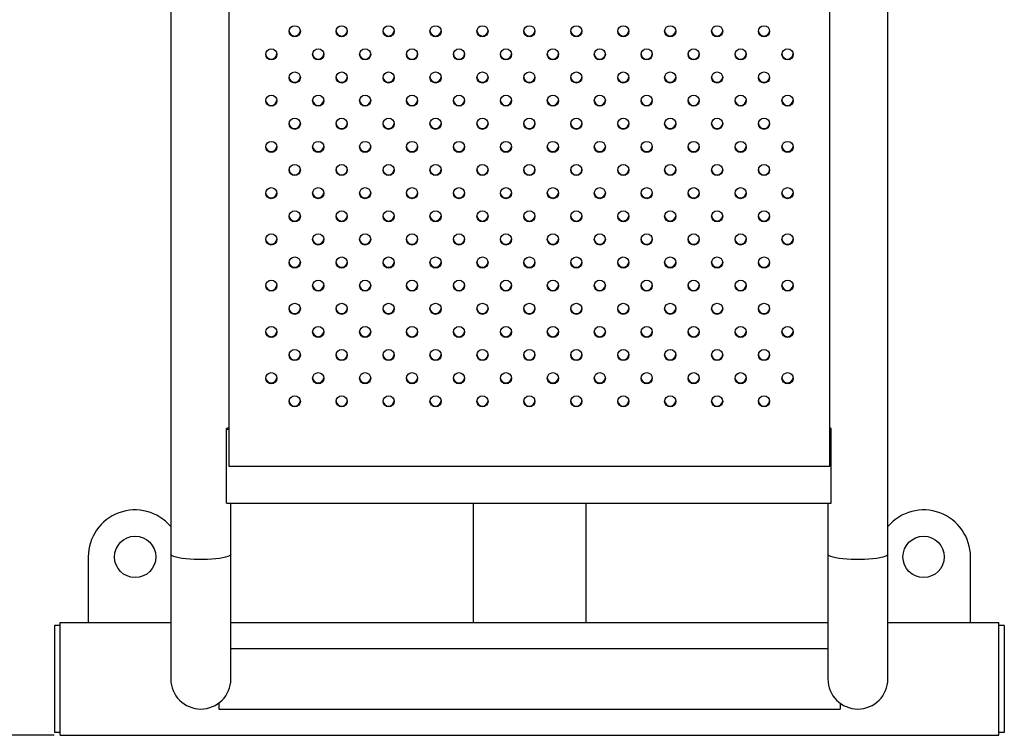
# Model space of a CAD drawing. Units: millimetres. Extents: x 0 to 420, y 0 to 297.
# Drawn here: x 108 to 119, y 60 to 68 of the extents above; entities that cross this region are included whole.
import ezdxf

# ---------------------------------------------------------------- set-up
doc = ezdxf.new("R2010")
doc.units = ezdxf.units.MM
doc.header["$PDSIZE"] = -1
doc.layers.add('EBLAYER5', color=3, linetype='Continuous')
doc.styles.add('SLDTEXTSTYLE1', font='Gothic.ttf', dxfattribs={"width": 0.913})
doc.dimstyles.new('SLDDIMSTYLE0', dxfattribs={"dimtxt": 3.5, "dimasz": 3.302, "dimexe": 0, "dimexo": 0.0625, "dimgap": 0.875, "dimtad": 2, "dimdec": 3, "dimlfac": 50, "dimrnd": 1e-09, "dimzin": 12, "dimdsep": 46, "dimtxsty": 'SLDTEXTSTYLE1', "dimsah": 1, "dimcen": 0.09, "dimadec": 0, "dimazin": 3, "dimtfac": 1, "dimtdec": 3, "dimtofl": 0, "dimtmove": 0, "dimatfit": 3, "dimfxl": 0, "dimfrac": 2, "dimtolj": 1, "dimtzin": 12, "dimarcsym": 0})

# ---------------------------------------------------------------- blocks, each defined once
blk = doc.blocks.new('_D_8')
at = {"layer": 'Defpoints', "color": 0, "transparency": 16777216}
for p in [(107.799, 130.067), (95.718, 60.087), (108.829, 60.087)]:
    blk.add_point(p, dxfattribs=at)
at = {"layer": 'EBLAYER5', "color": 0, "lineweight": -2, "transparency": 16777216}
for p, q in [((107.736, 130.067), (95.718, 130.067)), ((95.718, 126.765), (95.718, 63.389)), ((108.766, 60.087), (95.718, 60.087))]:
    blk.add_line(p, q, dxfattribs=at)
at = {"layer": 'EBLAYER5', "color": 0, "transparency": 16777216}
for points in [[(95.167, 126.765), (96.268, 126.765), (95.718, 130.067)], [(95.167, 63.389), (96.268, 63.389), (95.718, 60.087)]]:
    blk.add_solid(points, dxfattribs=at)
at = {"layer": 'EBLAYER5', "color": 0, "transparency": 16777216, "insert": (91.167, 102.88), "char_height": 3.5, "attachment_point": 2, "rotation": 90, "style": 'SLDTEXTSTYLE1'}
blk.add_mtext('\\A1;3499', dxfattribs=at)

msp = doc.modelspace()

# ---------------------------------------------------------------- linework, layer by layer
for p, q in [((110.008805, 82.813785), (110.008805, 62.013784)), ((117.648805, 62.013784), (117.648805, 82.813785)), ((110.628805, 82.069581), (110.628805, 62.953782)), ((117.028805, 62.953782), (117.028805, 82.069581)), ((117.043805, 63.354769), (117.028805, 63.359604)), ((110.603805, 63.348565), (110.603805, 63.354769)), ((110.603805, 63.348565), (110.628805, 63.348565)), ((110.603805, 62.560287), (110.603805, 63.348565)), ((117.028805, 63.348565), (117.043805, 63.348565)), ((117.043805, 63.348565), (117.043805, 63.354769)), ((117.043805, 62.560287), (117.043805, 63.348565)), ((110.628805, 62.953782), (117.028805, 62.953782)), ((110.603805, 62.560287), (117.043805, 62.560287)), ((110.648805, 62.013784), (110.648805, 62.560287)), ((113.228805, 62.560287), (113.228805, 61.28665)), ((114.428805, 62.560287), (114.428805, 61.28665)), ((117.008805, 62.560287), (117.008805, 62.013784)), ((110.008805, 62.013784), (110.008805, 60.686651)), ((110.648805, 60.686651), (110.648805, 62.013784)), ((117.008805, 62.013784), (117.008805, 60.686651)), ((117.648805, 60.686651), (117.648805, 62.013784)), ((109.128805, 61.986652), (109.128805, 61.28665)), ((118.528805, 61.28665), (118.528805, 61.986652)), ((108.828805, 60.086651), (108.828805, 61.28665)), ((108.828805, 61.28665), (110.008805, 61.28665)), ((110.648805, 61.28665), (117.008805, 61.28665)), ((113.228805, 61.28665), (114.428805, 61.28665)), ((117.648805, 61.28665), (118.828805, 61.28665)), ((118.828805, 60.086651), (118.828805, 61.28665)), ((108.768805, 61.256652), (108.768805, 60.116654)), ((108.828805, 61.256652), (108.768805, 61.256652)), ((118.888805, 61.256652), (118.828805, 61.256652)), ((118.888805, 61.256652), (118.888805, 60.116654)), ((117.008805, 61.006651), (110.648805, 61.006651)), ((110.518805, 60.429163), (110.518805, 60.36665)), ((117.138805, 60.429163), (117.138805, 60.36665)), ((110.518805, 60.36665), (117.138805, 60.36665)), ((108.828805, 60.116654), (108.768805, 60.116654)), ((118.888805, 60.116654), (118.828805, 60.116654)), ((108.828805, 60.086651), (118.828805, 60.086651))]:
    msp.add_line(p, q)
at = {"flags": 128}
for points in [[(110.628805, 63.363681), (110.623224, 63.361292), (110.603805, 63.354769)], [(110.648805, 62.013784), (110.645231, 62.005654), (110.634588, 61.9977), (110.617115, 61.990109), (110.593202, 61.983042), (110.563382, 61.976667), (110.528322, 61.971121), (110.488805, 61.966524), (110.445714, 61.962986), (110.400012, 61.960583), (110.352719, 61.959367), (110.304891, 61.959367), (110.257598, 61.960583), (110.211896, 61.962986), (110.168805, 61.966524), (110.129288, 61.971121), (110.094228, 61.976667), (110.064409, 61.983042), (110.040495, 61.990109), (110.023022, 61.9977), (110.012379, 62.005654), (110.008805, 62.013784)], [(117.648805, 62.013784), (117.645231, 62.005654), (117.634588, 61.9977), (117.617115, 61.990109), (117.593201, 61.983042), (117.563382, 61.976667), (117.528322, 61.971121), (117.488805, 61.966524), (117.445714, 61.962986), (117.400012, 61.960583), (117.352719, 61.959367), (117.304891, 61.959367), (117.257598, 61.960583), (117.211896, 61.962986), (117.168805, 61.966524), (117.129288, 61.971121), (117.094229, 61.976667), (117.064409, 61.983042), (117.040495, 61.990109), (117.023022, 61.9977), (117.012379, 62.005654), (117.008805, 62.013784)]]:
    msp.add_lwpolyline(points, dxfattribs=at)
for centre, radius in [((111.329467, 67.584745), 0.059338), ((111.829467, 67.584745), 0.059338), ((112.329467, 67.584745), 0.059338), ((112.829467, 67.584745), 0.059338), ((113.329467, 67.584745), 0.059338), ((113.829467, 67.584745), 0.059338), ((114.329467, 67.584745), 0.059338), ((114.829467, 67.584745), 0.059338), ((115.329467, 67.584745), 0.059338), ((115.829467, 67.584745), 0.059338), ((116.329467, 67.584745), 0.059338), ((111.079468, 67.338406), 0.059337), ((111.579468, 67.338406), 0.059337), ((112.079468, 67.338406), 0.059337), ((112.579468, 67.338406), 0.059337), ((113.079468, 67.338406), 0.059337), ((113.579468, 67.338406), 0.059337), ((114.079468, 67.338406), 0.059337), ((114.579468, 67.338406), 0.059337), ((115.079468, 67.338406), 0.059337), ((115.579468, 67.338406), 0.059337), ((116.079468, 67.338406), 0.059337), ((116.579468, 67.338407), 0.059337), ((111.329467, 67.09207), 0.059338), ((111.829467, 67.09207), 0.059338), ((112.329467, 67.09207), 0.059338), ((112.829467, 67.09207), 0.059338), ((113.329467, 67.09207), 0.059338), ((113.829467, 67.09207), 0.059338), ((114.329467, 67.09207), 0.059338), ((114.829467, 67.09207), 0.059338), ((115.329467, 67.09207), 0.059338), ((115.829467, 67.09207), 0.059338), ((116.329467, 67.092069), 0.059338), ((111.079468, 66.845731), 0.059337), ((111.579468, 66.845731), 0.059337), ((112.079468, 66.845731), 0.059337), ((112.579468, 66.845731), 0.059337), ((113.079468, 66.845731), 0.059337), ((113.579468, 66.845731), 0.059337), ((114.079468, 66.845731), 0.059337), ((114.579468, 66.845731), 0.059337), ((115.079468, 66.845731), 0.059337), ((115.579468, 66.845731), 0.059337), ((116.079468, 66.845731), 0.059337), ((116.579468, 66.845731), 0.059337), ((111.329467, 66.599394), 0.059338), ((111.829467, 66.599394), 0.059338), ((112.329467, 66.599394), 0.059338), ((112.829467, 66.599394), 0.059338), ((113.329467, 66.599394), 0.059338), ((113.829467, 66.599394), 0.059338), ((114.329467, 66.599394), 0.059338), ((114.829467, 66.599394), 0.059338), ((115.329467, 66.599394), 0.059338), ((115.829467, 66.599394), 0.059338), ((116.329467, 66.599394), 0.059338), ((111.079467, 66.353055), 0.059339), ((111.579467, 66.353055), 0.059339), ((112.079467, 66.353055), 0.059339), ((112.579467, 66.353055), 0.059339), ((113.079467, 66.353055), 0.059339), ((113.579467, 66.353055), 0.059339), ((114.079467, 66.353056), 0.059339), ((114.579467, 66.353055), 0.059339), ((115.079467, 66.353055), 0.059339), ((115.579467, 66.353055), 0.059339), ((116.079467, 66.353055), 0.059339), ((116.579467, 66.353056), 0.059339), ((111.329467, 66.106719), 0.059338), ((111.829467, 66.106719), 0.059338), ((112.329467, 66.106719), 0.059338), ((112.829467, 66.106719), 0.059338), ((113.329467, 66.106719), 0.059338), ((113.829467, 66.106719), 0.059338), ((114.329467, 66.106719), 0.059338), ((114.829467, 66.106719), 0.059338), ((115.329467, 66.106719), 0.059338), ((115.829467, 66.106719), 0.059338), ((116.329467, 66.106719), 0.059338), ((111.079467, 65.86038), 0.059339), ((111.579467, 65.86038), 0.059339), ((112.079467, 65.86038), 0.059339), ((112.579467, 65.86038), 0.059339), ((113.079467, 65.86038), 0.059339), ((113.579467, 65.86038), 0.059339), ((114.079467, 65.86038), 0.059339), ((114.579467, 65.86038), 0.059339), ((115.079467, 65.86038), 0.059339), ((115.579467, 65.86038), 0.059339), ((116.079467, 65.86038), 0.059339), ((116.579467, 65.860381), 0.059339), ((111.329467, 65.614044), 0.059338), ((111.829467, 65.614044), 0.059338), ((112.329467, 65.614044), 0.059338), ((112.829467, 65.614044), 0.059338), ((113.329467, 65.614044), 0.059338), ((113.829467, 65.614044), 0.059338), ((114.329467, 65.614044), 0.059338), ((114.829467, 65.614044), 0.059338), ((115.329467, 65.614044), 0.059338), ((115.829467, 65.614044), 0.059338), ((116.329467, 65.614043), 0.059338), ((111.079467, 65.367704), 0.059339), ((111.579467, 65.367705), 0.059339), ((112.079467, 65.367705), 0.059339), ((112.579467, 65.367705), 0.059339), ((113.079467, 65.367705), 0.059339), ((113.579467, 65.367705), 0.059339), ((114.079467, 65.367705), 0.059339), ((114.579467, 65.367705), 0.059339), ((115.079467, 65.367705), 0.059339), ((115.579467, 65.367705), 0.059339), ((116.079467, 65.367705), 0.059339), ((116.579467, 65.367705), 0.059339), ((111.329467, 65.121368), 0.059338), ((111.829467, 65.121368), 0.059338), ((112.329467, 65.121368), 0.059338), ((112.829467, 65.121368), 0.059338), ((113.329467, 65.121368), 0.059338), ((113.829467, 65.121368), 0.059338), ((114.329467, 65.121368), 0.059338), ((114.829467, 65.121368), 0.059338), ((115.329467, 65.121368), 0.059338), ((115.829467, 65.121368), 0.059338), ((116.329467, 65.121368), 0.059338), ((111.079467, 64.875029), 0.059339), ((111.579467, 64.87503), 0.059339), ((112.079467, 64.87503), 0.059339), ((112.579467, 64.87503), 0.059339), ((113.079467, 64.87503), 0.059339), ((113.579467, 64.87503), 0.059339), ((114.079467, 64.87503), 0.059339), ((114.579467, 64.87503), 0.059339), ((115.079467, 64.87503), 0.059339), ((115.579467, 64.87503), 0.059339), ((116.079467, 64.87503), 0.059339), ((116.579467, 64.87503), 0.059339), ((111.329467, 64.628693), 0.059338), ((111.829467, 64.628693), 0.059338), ((112.329467, 64.628693), 0.059338), ((112.829467, 64.628693), 0.059338), ((113.329467, 64.628693), 0.059338), ((113.829467, 64.628693), 0.059338), ((114.329467, 64.628693), 0.059338), ((114.829467, 64.628693), 0.059338), ((115.329467, 64.628693), 0.059338), ((115.829467, 64.628693), 0.059338), ((116.329467, 64.628693), 0.059338), ((111.079467, 64.382354), 0.059339), ((111.579467, 64.382354), 0.059339), ((112.079467, 64.382354), 0.059339), ((112.579467, 64.382354), 0.059339), ((113.079467, 64.382354), 0.059339), ((113.579467, 64.382354), 0.059339), ((114.079467, 64.382354), 0.059339), ((114.579467, 64.382354), 0.059339), ((115.079467, 64.382354), 0.059339), ((115.579467, 64.382354), 0.059339), ((116.079467, 64.382354), 0.059339), ((116.579467, 64.382355), 0.059339), ((111.329467, 64.136018), 0.059338), ((111.829467, 64.136018), 0.059338), ((112.329467, 64.136018), 0.059338), ((112.829467, 64.136018), 0.059338), ((113.329467, 64.136018), 0.059338), ((113.829467, 64.136018), 0.059338), ((114.329467, 64.136018), 0.059338), ((114.829467, 64.136018), 0.059338), ((115.329467, 64.136018), 0.059338), ((115.829467, 64.136018), 0.059338), ((116.329467, 64.136017), 0.059338), ((111.079466, 63.889678), 0.059339), ((111.579466, 63.889679), 0.059339), ((112.079466, 63.889679), 0.059339), ((112.579466, 63.889679), 0.059339), ((113.079466, 63.889679), 0.059339), ((113.579466, 63.889679), 0.059339), ((114.079466, 63.889679), 0.059339), ((114.579466, 63.889679), 0.059339), ((115.079466, 63.889679), 0.059339), ((115.579466, 63.889679), 0.059339), ((116.079466, 63.889679), 0.059339), ((116.579466, 63.889679), 0.059339), ((111.329468, 63.64334), 0.059338), ((111.829468, 63.64334), 0.059338), ((112.329468, 63.64334), 0.059338), ((112.829468, 63.64334), 0.059338), ((113.329468, 63.64334), 0.059338), ((113.829468, 63.64334), 0.059338), ((114.329468, 63.64334), 0.059338), ((114.829468, 63.64334), 0.059338), ((115.329468, 63.64334), 0.059338), ((115.829468, 63.64334), 0.059338), ((116.329468, 63.64334), 0.059338), ((109.628805, 61.986652), 0.22), ((118.028805, 61.986652), 0.22)]:
    msp.add_circle(centre, radius)
for centre, radius, start, end in [((111.328805, 67.59419), 0.060052, 184.7738744, 355.2261256), ((111.828805, 67.59419), 0.060052, 184.773983, 355.226017), ((112.328805, 67.59419), 0.060052, 184.77381, 355.22619), ((112.828805, 67.59419), 0.060052, 184.7738965, 355.2261035), ((113.328805, 67.59419), 0.060052, 184.7738988, 355.2261012), ((113.828805, 67.59419), 0.060052, 184.7739094, 355.2260906), ((114.328805, 67.59419), 0.060052, 184.7738988, 355.2261012), ((114.828805, 67.59419), 0.060052, 184.773901, 355.226099), ((115.328805, 67.59419), 0.060052, 184.7738191, 355.2261809), ((115.828805, 67.59419), 0.060052, 184.773983, 355.226017), ((116.328805, 67.59419), 0.060052, 184.7738835, 355.2261165), ((111.078805, 67.347852), 0.060052, 184.7739738, 355.2260262), ((111.578805, 67.347851), 0.060052, 184.7738191, 355.2261809), ((112.078805, 67.347852), 0.060052, 184.773983, 355.226017), ((112.578805, 67.347852), 0.060052, 184.773983, 355.226017), ((113.078805, 67.347852), 0.060052, 184.7738965, 355.2261035), ((113.578805, 67.347852), 0.060052, 184.7739112, 355.2260888), ((114.078805, 67.347852), 0.060052, 184.7739123, 355.2260877), ((114.578805, 67.347852), 0.060052, 184.773901, 355.226099), ((115.078805, 67.347852), 0.060052, 184.773983, 355.226017), ((115.578805, 67.347852), 0.060052, 184.773983, 355.226017), ((116.078805, 67.347851), 0.060052, 184.77381, 355.22619), ((116.578805, 67.347852), 0.060052, 184.7739921, 355.2260079), ((111.328805, 67.101515), 0.060052, 184.7738744, 355.2261256), ((111.828805, 67.101515), 0.060052, 184.773983, 355.226017), ((112.328805, 67.101515), 0.060052, 184.77381, 355.22619), ((112.828805, 67.101515), 0.060052, 184.7738965, 355.2261035), ((113.328805, 67.101515), 0.060052, 184.7738988, 355.2261012), ((113.828805, 67.101515), 0.060052, 184.7739094, 355.2260906), ((114.328805, 67.101515), 0.060052, 184.7738988, 355.2261012), ((114.828805, 67.101515), 0.060052, 184.773901, 355.226099), ((115.328805, 67.101515), 0.060052, 184.7738191, 355.2261809), ((115.828805, 67.101515), 0.060052, 184.773983, 355.226017), ((116.328805, 67.101515), 0.060052, 184.7738835, 355.2261165), ((111.078805, 66.855176), 0.060052, 184.7739738, 355.2260262), ((111.578805, 66.855176), 0.060052, 184.7738191, 355.2261809), ((112.078805, 66.855176), 0.060052, 184.773983, 355.226017), ((112.578805, 66.855176), 0.060052, 184.773983, 355.226017), ((113.078805, 66.855176), 0.060052, 184.7738965, 355.2261035), ((113.578805, 66.855176), 0.060052, 184.7739112, 355.2260888), ((114.078805, 66.855176), 0.060052, 184.7739123, 355.2260877), ((114.578805, 66.855176), 0.060052, 184.773901, 355.226099), ((115.078805, 66.855176), 0.060052, 184.773983, 355.226017), ((115.578805, 66.855176), 0.060052, 184.773983, 355.226017), ((116.078805, 66.855176), 0.060052, 184.77381, 355.22619), ((116.578805, 66.855176), 0.060052, 184.7739921, 355.2260079), ((111.328805, 66.60884), 0.060052, 184.7738744, 355.2261256), ((111.828805, 66.60884), 0.060052, 184.773983, 355.226017), ((112.328805, 66.60884), 0.060052, 184.77381, 355.22619), ((112.828805, 66.60884), 0.060052, 184.7738965, 355.2261035), ((113.328805, 66.60884), 0.060052, 184.7738988, 355.2261012), ((113.828805, 66.60884), 0.060052, 184.7739094, 355.2260906), ((114.328805, 66.60884), 0.060052, 184.7738988, 355.2261012), ((114.828805, 66.60884), 0.060052, 184.773901, 355.226099), ((115.328805, 66.60884), 0.060052, 184.7738191, 355.2261809), ((115.828805, 66.60884), 0.060052, 184.773983, 355.226017), ((116.328805, 66.60884), 0.060052, 184.7738835, 355.2261165), ((111.078805, 66.362501), 0.060052, 184.7739738, 355.2260262), ((111.578805, 66.362501), 0.060052, 184.7738191, 355.2261809), ((112.078805, 66.362501), 0.060052, 184.773983, 355.226017), ((112.578805, 66.362501), 0.060052, 184.773983, 355.226017), ((113.078805, 66.362501), 0.060052, 184.7738965, 355.2261035), ((113.578805, 66.362501), 0.060052, 184.7739112, 355.2260888), ((114.078805, 66.362501), 0.060052, 184.7739123, 355.2260877), ((114.578805, 66.362501), 0.060052, 184.773901, 355.226099), ((115.078805, 66.362501), 0.060052, 184.773983, 355.226017), ((115.578805, 66.362501), 0.060052, 184.773983, 355.226017), ((116.078805, 66.362501), 0.060052, 184.77381, 355.22619), ((116.578805, 66.362501), 0.060052, 184.7739921, 355.2260079), ((111.328805, 66.116164), 0.060052, 184.7738744, 355.2261256), ((111.828805, 66.116165), 0.060052, 184.773983, 355.226017), ((112.328805, 66.116164), 0.060052, 184.77381, 355.22619), ((112.828805, 66.116164), 0.060052, 184.7738965, 355.2261035), ((113.328805, 66.116164), 0.060052, 184.7738988, 355.2261012), ((113.828805, 66.116164), 0.060052, 184.7739094, 355.2260906), ((114.328805, 66.116164), 0.060052, 184.7738988, 355.2261012), ((114.828805, 66.116164), 0.060052, 184.773901, 355.226099), ((115.328805, 66.116164), 0.060052, 184.7738191, 355.2261809), ((115.828805, 66.116165), 0.060052, 184.773983, 355.226017), ((116.328805, 66.116164), 0.060052, 184.7738835, 355.2261165), ((111.078805, 65.869826), 0.060052, 184.7739738, 355.2260262), ((111.578805, 65.869826), 0.060052, 184.7738191, 355.2261809), ((112.078805, 65.869826), 0.060052, 184.773983, 355.226017), ((112.578805, 65.869826), 0.060052, 184.773983, 355.226017), ((113.078805, 65.869826), 0.060052, 184.7738965, 355.2261035), ((113.578805, 65.869826), 0.060052, 184.7739112, 355.2260888), ((114.078805, 65.869826), 0.060052, 184.7739123, 355.2260877), ((114.578805, 65.869826), 0.060052, 184.773901, 355.226099), ((115.078805, 65.869826), 0.060052, 184.773983, 355.226017), ((115.578805, 65.869826), 0.060052, 184.773983, 355.226017), ((116.078805, 65.869826), 0.060052, 184.77381, 355.22619), ((116.578805, 65.869826), 0.060052, 184.7739921, 355.2260079), ((111.328805, 65.623489), 0.060052, 184.7738744, 355.2261256), ((111.828805, 65.623489), 0.060052, 184.773983, 355.226017), ((112.328805, 65.623489), 0.060052, 184.77381, 355.22619), ((112.828805, 65.623489), 0.060052, 184.7738965, 355.2261035), ((113.328805, 65.623489), 0.060052, 184.7738988, 355.2261012), ((113.828805, 65.623489), 0.060052, 184.7739094, 355.2260906), ((114.328805, 65.623489), 0.060052, 184.7738988, 355.2261012), ((114.828805, 65.623489), 0.060052, 184.773901, 355.226099), ((115.328805, 65.623489), 0.060052, 184.7738191, 355.2261809), ((115.828805, 65.623489), 0.060052, 184.773983, 355.226017), ((116.328805, 65.623489), 0.060052, 184.7738835, 355.2261165), ((111.078805, 65.37715), 0.060052, 184.7739738, 355.2260262), ((111.578805, 65.37715), 0.060052, 184.7738191, 355.2261809), ((112.078805, 65.37715), 0.060052, 184.773983, 355.226017), ((112.578805, 65.37715), 0.060052, 184.773983, 355.226017), ((113.078805, 65.37715), 0.060052, 184.7738965, 355.2261035), ((113.578805, 65.37715), 0.060052, 184.7739112, 355.2260888), ((114.078805, 65.37715), 0.060052, 184.7739123, 355.2260877), ((114.578805, 65.37715), 0.060052, 184.773901, 355.226099), ((115.078805, 65.37715), 0.060052, 184.773983, 355.226017), ((115.578805, 65.37715), 0.060052, 184.773983, 355.226017), ((116.078805, 65.37715), 0.060052, 184.77381, 355.22619), ((116.578805, 65.37715), 0.060052, 184.7739921, 355.2260079), ((111.328805, 65.130814), 0.060052, 184.7738744, 355.2261256), ((111.828805, 65.130814), 0.060052, 184.773983, 355.226017), ((112.328805, 65.130814), 0.060052, 184.77381, 355.22619), ((112.828805, 65.130814), 0.060052, 184.7738965, 355.2261035), ((113.328805, 65.130814), 0.060052, 184.7738988, 355.2261012), ((113.828805, 65.130814), 0.060052, 184.7739094, 355.2260906), ((114.328805, 65.130814), 0.060052, 184.7738988, 355.2261012), ((114.828805, 65.130814), 0.060052, 184.773901, 355.226099), ((115.328805, 65.130814), 0.060052, 184.7738191, 355.2261809), ((115.828805, 65.130814), 0.060052, 184.773983, 355.226017), ((116.328805, 65.130814), 0.060052, 184.7738835, 355.2261165), ((111.078805, 64.884475), 0.060052, 184.7739738, 355.2260262), ((111.578805, 64.884475), 0.060052, 184.7738191, 355.2261809), ((112.078805, 64.884475), 0.060052, 184.773983, 355.226017), ((112.578805, 64.884475), 0.060052, 184.773983, 355.226017), ((113.078805, 64.884475), 0.060052, 184.7738965, 355.2261035), ((113.578805, 64.884475), 0.060052, 184.7739112, 355.2260888), ((114.078805, 64.884475), 0.060052, 184.7739123, 355.2260877), ((114.578805, 64.884475), 0.060052, 184.773901, 355.226099), ((115.078805, 64.884475), 0.060052, 184.773983, 355.226017), ((115.578805, 64.884475), 0.060052, 184.773983, 355.226017), ((116.078805, 64.884475), 0.060052, 184.77381, 355.22619), ((116.578805, 64.884475), 0.060052, 184.7739921, 355.2260079), ((111.328805, 64.638139), 0.060052, 184.7738744, 355.2261256), ((111.828805, 64.638139), 0.060052, 184.773983, 355.226017), ((112.328805, 64.638138), 0.060052, 184.77381, 355.22619), ((112.828805, 64.638139), 0.060052, 184.7738965, 355.2261035), ((113.328805, 64.638139), 0.060052, 184.7738988, 355.2261012), ((113.828805, 64.638139), 0.060052, 184.7739094, 355.2260906), ((114.328805, 64.638139), 0.060052, 184.7738988, 355.2261012), ((114.828805, 64.638139), 0.060052, 184.773901, 355.226099), ((115.328805, 64.638138), 0.060052, 184.7738191, 355.2261809), ((115.828805, 64.638139), 0.060052, 184.773983, 355.226017), ((116.328805, 64.638139), 0.060052, 184.7738835, 355.2261165), ((111.078805, 64.3918), 0.060052, 184.7739738, 355.2260262), ((111.578805, 64.3918), 0.060052, 184.7738191, 355.2261809), ((112.078805, 64.3918), 0.060052, 184.773983, 355.226017), ((112.578805, 64.3918), 0.060052, 184.773983, 355.226017), ((113.078805, 64.3918), 0.060052, 184.7738965, 355.2261035), ((113.578805, 64.3918), 0.060052, 184.7739112, 355.2260888), ((114.078805, 64.3918), 0.060052, 184.7739123, 355.2260877), ((114.578805, 64.3918), 0.060052, 184.773901, 355.226099), ((115.078805, 64.3918), 0.060052, 184.773983, 355.226017), ((115.578805, 64.3918), 0.060052, 184.773983, 355.226017), ((116.078805, 64.3918), 0.060052, 184.77381, 355.22619), ((116.578805, 64.3918), 0.060052, 184.7739921, 355.2260079), ((111.328805, 64.145463), 0.060052, 184.7738744, 355.2261256), ((111.828805, 64.145463), 0.060052, 184.773983, 355.226017), ((112.328805, 64.145463), 0.060052, 184.77381, 355.22619), ((112.828805, 64.145463), 0.060052, 184.7738965, 355.2261035), ((113.328805, 64.145463), 0.060052, 184.7738988, 355.2261012), ((113.828805, 64.145463), 0.060052, 184.7739094, 355.2260906), ((114.328805, 64.145463), 0.060052, 184.7738988, 355.2261012), ((114.828805, 64.145463), 0.060052, 184.773901, 355.226099), ((115.328805, 64.145463), 0.060052, 184.7738191, 355.2261809), ((115.828805, 64.145463), 0.060052, 184.773983, 355.226017), ((116.328805, 64.145463), 0.060052, 184.7738835, 355.2261165), ((111.078805, 63.899125), 0.060052, 184.7748023, 355.2251977), ((111.578805, 63.899125), 0.060052, 184.7746476, 355.2253524), ((112.078805, 63.899125), 0.060052, 184.7748114, 355.2251886), ((112.578805, 63.899125), 0.060052, 184.7748114, 355.2251886), ((113.078805, 63.899125), 0.060052, 184.7747249, 355.2252751), ((113.578805, 63.899125), 0.060052, 184.7747397, 355.2252603), ((114.078805, 63.899125), 0.060052, 184.7747408, 355.2252592), ((114.578805, 63.899125), 0.060052, 184.7747295, 355.2252705), ((115.078805, 63.899125), 0.060052, 184.7748114, 355.2251886), ((115.578805, 63.899125), 0.060052, 184.7748114, 355.2251886), ((116.078805, 63.899125), 0.060052, 184.7746385, 355.2253615), ((116.578805, 63.899125), 0.060052, 184.7748205, 355.2251795), ((111.328805, 63.652786), 0.060052, 184.7721438, 355.2278562), ((111.828805, 63.652786), 0.060052, 184.7722524, 355.2277476), ((112.328805, 63.652786), 0.060052, 184.7720795, 355.2279205), ((112.828805, 63.652786), 0.060052, 184.772166, 355.227834), ((113.328805, 63.652786), 0.060052, 184.7721683, 355.2278317), ((113.828805, 63.652786), 0.060052, 184.7721788, 355.2278212), ((114.328805, 63.652786), 0.060052, 184.7721683, 355.2278317), ((114.828805, 63.652786), 0.060052, 184.7721705, 355.2278295), ((115.328805, 63.652786), 0.060052, 184.7720886, 355.2279114), ((115.828805, 63.652786), 0.060052, 184.7722524, 355.2277476), ((116.328805, 63.652786), 0.060052, 184.772153, 355.227847), ((109.628805, 61.986652), 0.5, 40.5358021, 180), ((118.028805, 61.986652), 0.5, 0, 139.4641979), ((110.328805, 60.686652), 0.32, 180, 0), ((117.328805, 60.686652), 0.32, 180, 0)]:
    msp.add_arc(centre, radius, start, end)

# ---------------------------------------------------------------- dimensions: what is measured, and where the dimension line sits
at = {"layer": 'EBLAYER5'}
dim = msp.add_linear_dim(base=(95.717783, 60.086652), p1=(107.798805, 130.066652), p2=(108.828805, 60.086652), angle=90, dimstyle='SLDDIMSTYLE0', dxfattribs=at)
dim.commit()
dim.dimension.update_dxf_attribs({"geometry": '_D_8', "text_midpoint": (95.717783, 102.879931), "dimtype": 160})

doc.saveas('drawing.dxf')
